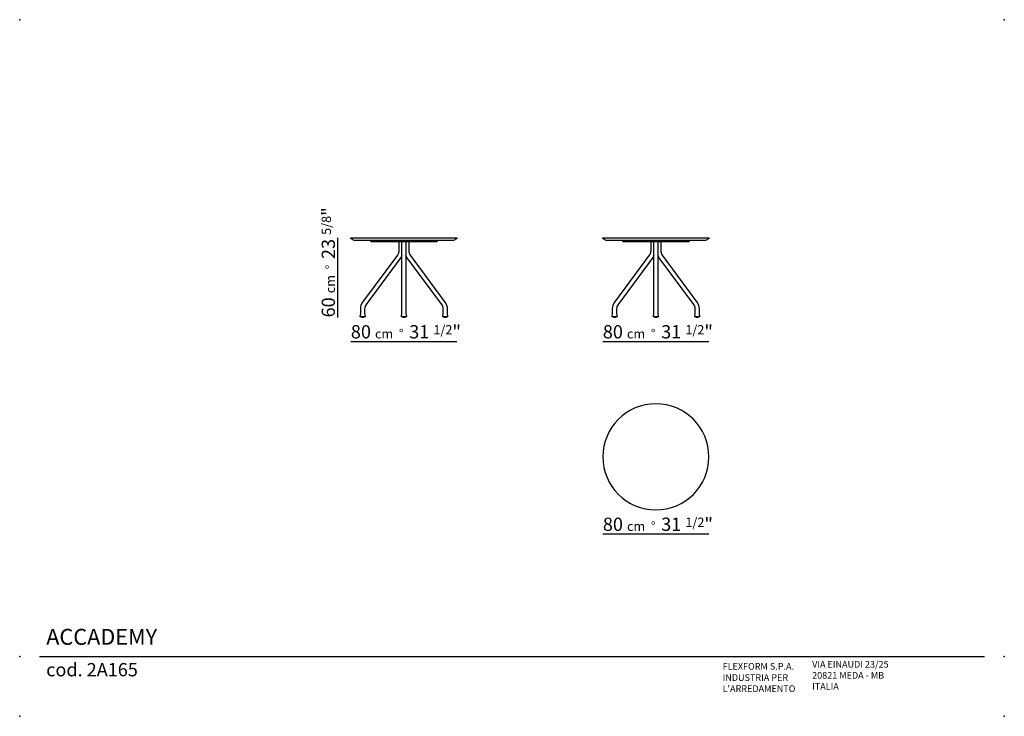
# Model space of a CAD drawing. Extents: x 0 to 743, y 0 to 525.
import ezdxf

# ---------------------------------------------------------------- set-up
doc = ezdxf.new("R2010")
doc.units = 0
for name, color, linetype in [('Linee', 7, 'CONTINUOUS'), ('QUOTE', 7, 'CONTINUOUS'), ('SQUADRATURA', 7, 'CONTINUOUS')]:
    doc.layers.add(name, color=color, linetype=linetype)
doc.styles.add('Swis', font='swisscl.ttf')

msp = doc.modelspace()

# ---------------------------------------------------------------- linework, layer by layer
at = {"layer": 'Linee'}
for p, q in [((249.92, 360.62), (289.75, 360.62)), ((289.75, 358.62), (252.25, 358.62)), ((264.75, 357.82), (264.75, 358.62)), ((264.75, 357.82), (306.14, 357.82)), ((286.13, 350.93), (286.13, 357.82)), ((288.25, 350.93), (288.25, 357.82)), ((289.75, 360.62), (329.58, 360.62)), ((327.25, 358.62), (289.75, 358.62)), ((291.25, 357.82), (291.25, 350.93)), ((293.37, 357.82), (293.37, 350.93)), ((306.14, 357.82), (314.75, 357.82)), ((314.75, 358.62), (314.75, 357.82)), ((439.92, 360.62), (519.58, 360.62)), ((517.25, 358.62), (442.25, 358.62)), ((454.75, 358.62), (504.75, 358.62)), ((454.75, 357.82), (454.75, 358.62)), ((454.75, 357.82), (504.75, 357.82)), ((476.13, 350.93), (476.13, 357.82)), ((478.25, 350.93), (478.25, 357.82)), ((481.25, 357.82), (481.25, 350.93)), ((483.37, 357.82), (483.37, 350.93)), ((504.75, 358.62), (504.75, 357.82)), ((288.25, 346.76), (288.25, 350.93)), ((291.25, 350.93), (291.25, 346.76)), ((478.25, 346.76), (478.25, 350.93)), ((481.25, 350.93), (481.25, 346.76)), ((258.79, 312.17), (285.05, 347.65)), ((287.46, 345.87), (261.2, 310.39)), ((288.25, 311.28), (288.25, 346.76)), ((291.25, 346.76), (291.25, 311.28)), ((318.3, 310.39), (292.04, 345.87)), ((294.45, 347.65), (320.71, 312.17)), ((448.79, 312.17), (475.05, 347.65)), ((477.46, 345.87), (451.2, 310.39)), ((478.25, 311.28), (478.25, 346.76)), ((481.25, 346.76), (481.25, 311.28)), ((508.3, 310.39), (482.04, 345.87)), ((484.45, 347.65), (510.71, 312.17)), ((257.13, 303.63), (257.13, 307.12)), ((260.13, 307.12), (260.13, 303.63)), ((288.25, 307.12), (288.25, 311.28)), ((288.25, 303.63), (288.25, 307.12)), ((291.25, 311.28), (291.25, 307.12)), ((291.25, 307.12), (291.25, 303.63)), ((319.37, 303.63), (319.37, 307.12)), ((322.37, 307.12), (322.37, 303.63)), ((447.13, 303.63), (447.13, 307.12)), ((450.13, 307.12), (450.13, 303.63)), ((478.25, 307.12), (478.25, 311.28)), ((478.25, 303.63), (478.25, 307.12)), ((481.25, 311.28), (481.25, 307.12)), ((481.25, 307.12), (481.25, 303.63)), ((509.37, 303.63), (509.37, 307.12)), ((512.37, 307.12), (512.37, 303.63)), ((256.78, 301.42), (257.13, 303.63)), ((256.78, 301.42), (258.63, 301.42)), ((258.63, 301.42), (260.48, 301.42)), ((260.13, 303.63), (260.48, 301.42)), ((287.9, 301.42), (288.25, 303.63)), ((287.9, 301.42), (291.6, 301.42)), ((288.14, 301.07), (288.12, 301.08)), ((288.19, 301.04), (288.14, 301.07)), ((288.23, 301.02), (288.19, 301.04)), ((288.23, 301.02), (288.23, 301.02)), ((289, 300.72), (288.88, 300.75)), ((289, 300.72), (289, 300.72)), ((289.05, 300.71), (289, 300.72)), ((289.09, 300.7), (289.05, 300.71)), ((289.29, 300.66), (289.29, 300.66)), ((289.39, 300.65), (289.39, 300.65)), ((289.52, 300.63), (289.52, 300.63)), ((291.25, 303.63), (291.6, 301.42)), ((319.02, 301.42), (319.37, 303.63)), ((319.02, 301.42), (322.72, 301.42)), ((322.37, 303.63), (322.72, 301.42)), ((446.78, 301.42), (447.13, 303.63)), ((446.78, 301.42), (450.48, 301.42)), ((448.4, 300.63), (448.38, 300.63)), ((448.42, 300.63), (448.4, 300.63)), ((448.44, 300.63), (448.42, 300.63)), ((450.13, 303.63), (450.48, 301.42)), ((477.9, 301.42), (478.25, 303.63)), ((477.9, 301.42), (481.6, 301.42)), ((481.25, 303.63), (481.6, 301.42)), ((509.02, 301.42), (509.37, 303.63)), ((509.02, 301.42), (512.72, 301.42)), ((512.37, 303.63), (512.72, 301.42)), ((519.75, 195.56), (519.58, 195.56))]:
    msp.add_line(p, q, dxfattribs=at)
for points in [[(252.25, 358.62), (250.05, 359.73, -0.283089), (249.75, 360.22), (249.75, 360.26), (249.75, 360.3), (249.76, 360.33), (249.77, 360.37), (249.78, 360.41), (249.79, 360.44), (249.81, 360.48), (249.83, 360.51), (249.85, 360.54), (249.87, 360.57), (249.9, 360.6), (249.92, 360.62)], [(329.58, 360.62), (329.6, 360.6), (329.63, 360.57), (329.65, 360.54), (329.67, 360.51), (329.69, 360.48), (329.7, 360.44), (329.72, 360.41), (329.73, 360.37), (329.74, 360.33), (329.74, 360.3), (329.75, 360.26), (329.75, 360.22, -0.283089), (329.45, 359.73), (327.25, 358.62)], [(442.25, 358.62), (440.05, 359.73, -0.283089), (439.75, 360.22), (439.75, 360.26), (439.75, 360.3), (439.76, 360.33), (439.77, 360.37), (439.78, 360.41), (439.79, 360.44), (439.81, 360.48), (439.83, 360.51), (439.85, 360.54), (439.87, 360.57), (439.9, 360.6), (439.92, 360.62)], [(519.58, 360.62, -0.51992), (519.45, 359.73), (517.25, 358.62)]]:
    msp.add_lwpolyline(points, format="xyb", dxfattribs=at)
for points in [[(258.63, 300.62), (258.57, 300.62), (258.51, 300.63), (258.46, 300.63), (258.4, 300.63), (258.34, 300.64), (258.29, 300.64), (258.23, 300.65), (258.17, 300.66), (258.11, 300.67), (258.06, 300.68), (258, 300.69), (257.94, 300.7), (257.89, 300.72), (257.83, 300.73), (257.77, 300.75), (257.72, 300.76), (257.66, 300.78), (257.61, 300.8), (257.55, 300.82), (257.49, 300.84), (257.44, 300.86), (257.39, 300.88), (257.33, 300.91), (257.28, 300.93), (257.22, 300.96), (257.17, 300.98), (257.12, 301.01), (257.07, 301.04), (257.02, 301.07), (256.97, 301.1), (256.87, 301.16), (256.86, 301.17), (256.86, 301.17), (256.85, 301.17), (256.85, 301.18), (256.84, 301.18), (256.84, 301.19), (256.83, 301.19), (256.83, 301.19), (256.82, 301.2), (256.82, 301.2), (256.82, 301.21), (256.81, 301.21), (256.81, 301.22), (256.81, 301.22), (256.8, 301.23), (256.8, 301.24), (256.8, 301.24), (256.79, 301.25), (256.79, 301.25), (256.79, 301.26), (256.79, 301.26), (256.78, 301.27), (256.78, 301.28), (256.78, 301.28), (256.78, 301.29), (256.78, 301.29), (256.78, 301.3), (256.78, 301.31), (256.78, 301.31), (256.78, 301.32), (256.78, 301.32), (256.78, 301.33), (256.78, 301.42)], [(260.48, 301.42), (260.48, 301.33), (260.48, 301.32), (260.48, 301.32), (260.47, 301.31), (260.47, 301.31), (260.47, 301.3), (260.47, 301.29), (260.47, 301.29), (260.47, 301.28), (260.47, 301.28), (260.47, 301.27), (260.46, 301.26), (260.46, 301.26), (260.46, 301.25), (260.46, 301.25), (260.45, 301.24), (260.45, 301.24), (260.45, 301.23), (260.44, 301.22), (260.44, 301.22), (260.44, 301.21), (260.43, 301.21), (260.43, 301.2), (260.43, 301.2), (260.42, 301.19), (260.42, 301.19), (260.41, 301.19), (260.41, 301.18), (260.4, 301.18), (260.4, 301.17), (260.39, 301.17), (260.39, 301.17), (260.38, 301.16), (260.29, 301.1), (260.23, 301.07), (260.18, 301.04), (260.13, 301.01), (260.08, 300.98), (260.03, 300.96), (259.97, 300.93), (259.92, 300.91), (259.87, 300.88), (259.81, 300.86), (259.76, 300.84), (259.7, 300.82), (259.65, 300.8), (259.59, 300.78), (259.53, 300.76), (259.48, 300.75), (259.42, 300.73), (259.36, 300.72), (259.31, 300.7), (259.25, 300.69), (259.19, 300.68), (259.14, 300.67), (259.08, 300.66), (259.02, 300.65), (258.97, 300.64), (258.91, 300.64), (258.85, 300.63), (258.79, 300.63), (258.74, 300.63), (258.68, 300.62), (258.63, 300.62)], [(288.12, 301.08), (288.06, 301.12), (287.99, 301.16), (287.99, 301.17), (287.98, 301.17), (287.98, 301.17), (287.97, 301.18), (287.97, 301.18), (287.96, 301.19), (287.96, 301.19), (287.95, 301.19), (287.95, 301.2), (287.94, 301.2), (287.94, 301.21), (287.94, 301.21), (287.93, 301.22), (287.93, 301.22), (287.93, 301.23), (287.92, 301.24), (287.92, 301.24), (287.92, 301.25), (287.92, 301.25), (287.91, 301.26), (287.91, 301.26), (287.91, 301.27), (287.91, 301.28), (287.91, 301.28), (287.9, 301.29), (287.9, 301.29), (287.9, 301.3), (287.9, 301.31), (287.9, 301.31), (287.9, 301.32), (287.9, 301.32), (287.9, 301.33), (287.9, 301.42)], [(291.6, 301.42), (291.6, 301.33), (291.6, 301.32), (291.6, 301.32), (291.6, 301.31), (291.6, 301.31), (291.6, 301.3), (291.6, 301.29), (291.6, 301.29), (291.59, 301.28), (291.59, 301.28), (291.59, 301.27), (291.59, 301.26), (291.59, 301.26), (291.58, 301.25), (291.58, 301.25), (291.58, 301.24), (291.58, 301.24), (291.57, 301.23), (291.57, 301.22), (291.57, 301.22), (291.56, 301.21), (291.56, 301.21), (291.55, 301.2), (291.55, 301.2), (291.55, 301.19), (291.54, 301.19), (291.54, 301.19), (291.53, 301.18), (291.53, 301.18), (291.52, 301.17), (291.52, 301.17), (291.51, 301.17), (291.51, 301.16), (291.41, 301.1), (291.36, 301.07), (291.31, 301.04), (291.26, 301.01), (291.2, 300.98), (291.15, 300.96), (291.1, 300.93), (291.04, 300.91), (290.99, 300.88), (290.94, 300.86), (290.88, 300.84), (290.83, 300.82), (290.77, 300.8), (290.71, 300.78), (290.66, 300.76), (290.6, 300.75), (290.55, 300.73), (290.49, 300.72), (290.43, 300.7), (290.38, 300.69), (290.32, 300.68), (290.26, 300.67), (290.2, 300.66), (290.15, 300.65), (290.09, 300.64), (290.03, 300.64), (289.98, 300.63), (289.92, 300.63), (289.86, 300.63), (289.81, 300.62), (289.75, 300.62)], [(320.87, 300.62), (320.82, 300.62), (320.76, 300.63), (320.7, 300.63), (320.65, 300.63), (320.59, 300.64), (320.53, 300.64), (320.48, 300.65), (320.42, 300.66), (320.36, 300.67), (320.31, 300.68), (320.25, 300.69), (320.19, 300.7), (320.13, 300.72), (320.08, 300.73), (320.02, 300.75), (319.97, 300.76), (319.91, 300.78), (319.85, 300.8), (319.8, 300.82), (319.74, 300.84), (319.69, 300.86), (319.63, 300.88), (319.58, 300.91), (319.53, 300.93), (319.47, 300.96), (319.42, 300.98), (319.37, 301.01), (319.32, 301.04), (319.26, 301.07), (319.21, 301.1), (319.11, 301.16), (319.11, 301.17), (319.1, 301.17), (319.1, 301.17), (319.1, 301.18), (319.09, 301.18), (319.09, 301.19), (319.08, 301.19), (319.08, 301.19), (319.07, 301.2), (319.07, 301.2), (319.07, 301.21), (319.06, 301.21), (319.06, 301.22), (319.05, 301.22), (319.05, 301.23), (319.05, 301.24), (319.05, 301.24), (319.04, 301.25), (319.04, 301.25), (319.04, 301.26), (319.04, 301.26), (319.03, 301.27), (319.03, 301.28), (319.03, 301.28), (319.03, 301.29), (319.03, 301.29), (319.03, 301.3), (319.03, 301.31), (319.02, 301.31), (319.02, 301.32), (319.02, 301.32), (319.02, 301.33), (319.02, 301.42)], [(322.72, 301.42), (322.72, 301.33), (322.72, 301.32), (322.72, 301.32), (322.72, 301.31), (322.72, 301.31), (322.72, 301.3), (322.72, 301.29), (322.72, 301.29), (322.72, 301.28), (322.72, 301.28), (322.71, 301.27), (322.71, 301.26), (322.71, 301.26), (322.71, 301.25), (322.71, 301.25), (322.7, 301.24), (322.7, 301.24), (322.7, 301.23), (322.69, 301.22), (322.69, 301.22), (322.69, 301.21), (322.68, 301.21), (322.68, 301.2), (322.67, 301.2), (322.67, 301.19), (322.67, 301.19), (322.66, 301.19), (322.66, 301.18), (322.65, 301.18), (322.65, 301.17), (322.64, 301.17), (322.64, 301.17), (322.63, 301.16), (322.53, 301.1), (322.48, 301.07), (322.43, 301.04), (322.38, 301.01), (322.33, 300.98), (322.28, 300.96), (322.22, 300.93), (322.17, 300.91), (322.11, 300.88), (322.06, 300.86), (322, 300.84), (321.95, 300.82), (321.89, 300.8), (321.84, 300.78), (321.78, 300.76), (321.73, 300.75), (321.67, 300.73), (321.61, 300.72), (321.56, 300.7), (321.5, 300.69), (321.44, 300.68), (321.39, 300.67), (321.33, 300.66), (321.27, 300.65), (321.21, 300.64), (321.16, 300.64), (321.1, 300.63), (321.04, 300.63), (320.99, 300.63), (320.93, 300.62), (320.87, 300.62)], [(447.28, 300.93), (447.22, 300.96), (447.17, 300.98), (447.12, 301.01), (447.07, 301.04), (447.02, 301.07), (446.97, 301.1), (446.87, 301.16), (446.86, 301.17), (446.86, 301.17), (446.85, 301.17), (446.85, 301.18), (446.84, 301.18), (446.84, 301.19), (446.83, 301.19), (446.83, 301.19), (446.82, 301.2), (446.82, 301.2), (446.82, 301.21), (446.81, 301.21), (446.81, 301.22), (446.81, 301.22), (446.8, 301.23), (446.8, 301.24), (446.8, 301.24), (446.79, 301.25), (446.79, 301.25), (446.79, 301.26), (446.79, 301.26), (446.78, 301.27), (446.78, 301.28), (446.78, 301.28), (446.78, 301.29), (446.78, 301.29), (446.78, 301.3), (446.78, 301.31), (446.78, 301.31), (446.78, 301.32), (446.78, 301.32), (446.78, 301.33), (446.78, 301.42)], [(450.48, 301.42), (450.48, 301.33), (450.48, 301.32), (450.48, 301.32), (450.47, 301.31), (450.47, 301.31), (450.47, 301.3), (450.47, 301.29), (450.47, 301.29), (450.47, 301.28), (450.47, 301.28), (450.47, 301.27), (450.46, 301.26), (450.46, 301.26), (450.46, 301.25), (450.46, 301.25), (450.45, 301.24), (450.45, 301.24), (450.45, 301.23), (450.44, 301.22), (450.44, 301.22), (450.44, 301.21), (450.43, 301.21), (450.43, 301.2), (450.43, 301.2), (450.42, 301.19), (450.42, 301.19), (450.41, 301.19), (450.41, 301.18), (450.4, 301.18), (450.4, 301.17), (450.39, 301.17), (450.39, 301.17), (450.38, 301.16), (450.29, 301.1), (450.23, 301.07), (450.18, 301.04), (450.13, 301.01), (450.08, 300.98), (450.03, 300.96), (449.97, 300.93), (449.92, 300.91), (449.87, 300.88), (449.81, 300.86), (449.76, 300.84), (449.7, 300.82), (449.65, 300.8), (449.59, 300.78), (449.53, 300.76), (449.48, 300.75), (449.42, 300.73), (449.36, 300.72), (449.31, 300.7), (449.25, 300.69), (449.19, 300.68), (449.14, 300.67), (449.08, 300.66), (449.02, 300.65), (448.97, 300.64), (448.91, 300.64), (448.85, 300.63), (448.79, 300.63), (448.74, 300.63), (448.68, 300.62), (448.63, 300.62)], [(479.75, 300.62), (479.69, 300.62), (479.64, 300.63), (479.58, 300.63), (479.52, 300.63), (479.47, 300.64), (479.41, 300.64), (479.35, 300.65), (479.3, 300.66), (479.24, 300.67), (479.18, 300.68), (479.12, 300.69), (479.07, 300.7), (479.01, 300.72), (478.95, 300.73), (478.9, 300.75), (478.84, 300.76), (478.79, 300.78), (478.73, 300.8), (478.67, 300.82), (478.62, 300.84), (478.56, 300.86), (478.51, 300.88), (478.46, 300.91), (478.4, 300.93), (478.35, 300.96), (478.3, 300.98), (478.24, 301.01), (478.19, 301.04), (478.14, 301.07), (478.09, 301.1), (477.99, 301.16), (477.99, 301.17), (477.98, 301.17), (477.98, 301.17), (477.97, 301.18), (477.97, 301.18), (477.96, 301.19), (477.96, 301.19), (477.95, 301.19), (477.95, 301.2), (477.94, 301.2), (477.94, 301.21), (477.94, 301.21), (477.93, 301.22), (477.93, 301.22), (477.93, 301.23), (477.92, 301.24), (477.92, 301.24), (477.92, 301.25), (477.92, 301.25), (477.91, 301.26), (477.91, 301.26), (477.91, 301.27), (477.91, 301.28), (477.91, 301.28), (477.9, 301.29), (477.9, 301.29), (477.9, 301.3), (477.9, 301.31), (477.9, 301.31), (477.9, 301.32), (477.9, 301.32), (477.9, 301.33), (477.9, 301.42)], [(481.6, 301.42), (481.6, 301.33), (481.6, 301.32), (481.6, 301.32), (481.6, 301.31), (481.6, 301.31), (481.6, 301.3), (481.6, 301.29), (481.6, 301.29), (481.59, 301.28), (481.59, 301.28), (481.59, 301.27), (481.59, 301.26), (481.59, 301.26), (481.58, 301.25), (481.58, 301.25), (481.58, 301.24), (481.58, 301.24), (481.57, 301.23), (481.57, 301.22), (481.57, 301.22), (481.56, 301.21), (481.56, 301.21), (481.55, 301.2), (481.55, 301.2), (481.55, 301.19), (481.54, 301.19), (481.54, 301.19), (481.53, 301.18), (481.53, 301.18), (481.52, 301.17), (481.52, 301.17), (481.51, 301.17), (481.51, 301.16), (481.41, 301.1), (481.36, 301.07), (481.31, 301.04), (481.26, 301.01), (481.2, 300.98), (481.15, 300.96), (481.1, 300.93), (481.04, 300.91), (480.99, 300.88), (480.94, 300.86), (480.88, 300.84), (480.83, 300.82), (480.77, 300.8), (480.71, 300.78), (480.66, 300.76), (480.6, 300.75), (480.55, 300.73), (480.49, 300.72), (480.43, 300.7), (480.38, 300.69), (480.32, 300.68), (480.26, 300.67), (480.2, 300.66), (480.15, 300.65), (480.09, 300.64), (480.03, 300.64), (479.98, 300.63), (479.92, 300.63), (479.86, 300.63), (479.81, 300.62), (479.75, 300.62)], [(510.87, 300.62), (510.82, 300.62), (510.76, 300.63), (510.7, 300.63), (510.65, 300.63), (510.59, 300.64), (510.53, 300.64), (510.48, 300.65), (510.42, 300.66), (510.36, 300.67), (510.31, 300.68), (510.25, 300.69), (510.19, 300.7), (510.13, 300.72), (510.08, 300.73), (510.02, 300.75), (509.97, 300.76), (509.91, 300.78), (509.85, 300.8), (509.8, 300.82), (509.74, 300.84), (509.69, 300.86), (509.63, 300.88), (509.58, 300.91), (509.53, 300.93), (509.47, 300.96), (509.42, 300.98), (509.37, 301.01), (509.32, 301.04), (509.26, 301.07), (509.21, 301.1), (509.11, 301.16), (509.11, 301.17), (509.1, 301.17), (509.1, 301.17), (509.1, 301.18), (509.09, 301.18), (509.09, 301.19), (509.08, 301.19), (509.08, 301.19), (509.07, 301.2), (509.07, 301.2), (509.07, 301.21), (509.06, 301.21), (509.06, 301.22), (509.05, 301.22), (509.05, 301.23), (509.05, 301.24), (509.05, 301.24), (509.04, 301.25), (509.04, 301.25), (509.04, 301.26), (509.04, 301.26), (509.03, 301.27), (509.03, 301.28), (509.03, 301.28), (509.03, 301.29), (509.03, 301.29), (509.03, 301.3), (509.03, 301.31), (509.02, 301.31), (509.02, 301.32), (509.02, 301.32), (509.02, 301.33), (509.02, 301.42)], [(512.72, 301.42), (512.72, 301.33), (512.72, 301.32), (512.72, 301.32), (512.72, 301.31), (512.72, 301.31), (512.72, 301.3), (512.72, 301.29), (512.72, 301.29), (512.72, 301.28), (512.72, 301.28), (512.71, 301.27), (512.71, 301.26), (512.71, 301.26), (512.71, 301.25), (512.71, 301.25), (512.7, 301.24), (512.7, 301.24), (512.7, 301.23), (512.69, 301.22), (512.69, 301.22), (512.69, 301.21), (512.68, 301.21), (512.68, 301.2), (512.67, 301.2), (512.67, 301.19), (512.67, 301.19), (512.66, 301.19), (512.66, 301.18), (512.65, 301.18), (512.65, 301.17), (512.64, 301.17), (512.64, 301.17), (512.63, 301.16), (512.53, 301.1), (512.48, 301.07), (512.43, 301.04), (512.38, 301.01), (512.33, 300.98), (512.28, 300.96), (512.22, 300.93), (512.17, 300.91), (512.11, 300.88), (512.06, 300.86), (512, 300.84), (511.95, 300.82), (511.89, 300.8), (511.84, 300.78), (511.78, 300.76), (511.73, 300.75), (511.67, 300.73), (511.61, 300.72), (511.56, 300.7), (511.5, 300.69), (511.44, 300.68), (511.39, 300.67), (511.33, 300.66), (511.27, 300.65), (511.21, 300.64), (511.16, 300.64), (511.1, 300.63), (511.04, 300.63), (510.99, 300.63), (510.93, 300.62), (510.87, 300.62)]]:
    msp.add_lwpolyline(points, dxfattribs=at)
at = {"layer": 'Linee', "extrusion": (0, 0, -1)}
msp.add_circle((-479.75, 195.56), 40, dxfattribs=at)
at = {"layer": 'Linee'}
for centre, start, end in [((280.63, 350.93), 323.50036, 0), ((298.87, 350.93), 180, 216.49964), ((470.63, 350.93), 323.50036, 0), ((488.87, 350.93), 180, 216.49964), ((265.63, 307.12), 143.50036, 180), ((313.87, 307.12), 0, 36.49964), ((455.63, 307.12), 143.50036, 180), ((503.87, 307.12), 0, 36.49964)]:
    msp.add_arc(centre, 5.5, start, end, dxfattribs=at)
at = {"layer": 'Linee', "extrusion": (0, 0, -1)}
for centre, radius, start, end in [((-280.63, 350.93), 8.5, 206.23732, 216.49963), ((-298.87, 350.93), 8.5, 323.50037, 333.76268), ((-470.63, 350.93), 8.5, 206.23732, 216.49963), ((-488.87, 350.93), 8.5, 323.50037, 333.76268), ((-265.63, 307.12), 8.5, 0, 36.49964), ((-313.87, 307.12), 8.5, 143.50036, 180), ((-455.63, 307.12), 8.5, 0, 36.49964), ((-503.87, 307.12), 8.5, 143.50036, 180), ((-289.82, 303.93), 3.31, 286.3624, 298.52531), ((-289.76, 303.72), 3.1, 274.46562, 282.49807), ((-289.75, 303.63), 3.01, 270.00694, 274.44758), ((-289.75, 303.63), 3.01, 270.00648, 272.87767), ((-448.65, 303.82), 3.2, 274.81242, 295.43005), ((-448.63, 303.63), 3.01, 270.00647, 273.49703), ((-448.63, 303.62), 3, 270.00288, 272.88126)]:
    msp.add_arc(centre, radius, start, end, dxfattribs=at)
at = {"layer": 'QUOTE'}
for p, q in [((239.96, 300.63), (239.96, 360.62)), ((249.75, 282.56), (329.75, 282.56)), ((439.75, 282.56), (519.75, 282.56)), ((439.79, 137.5), (519.79, 137.5))]:
    msp.add_line(p, q, dxfattribs=at)
at = {"layer": 'SQUADRATURA'}
msp.add_line((15, 45.13), (727.5, 45.13), dxfattribs=at)
at = {"layer": 'SQUADRATURA', "color": 7}
for p in [(0, 525), (742.5, 525), (0, 45.13), (742.5, 45.13), (0, 0), (0, 0), (0, 0), (0, 0), (742.5, 0)]:
    msp.add_point(p, dxfattribs=at)

# ---------------------------------------------------------------- texts
at = {"layer": 'QUOTE', "insert": (227.72, 300.62), "char_height": 10, "width": 107.8714, "attachment_point": 1, "rotation": 90, "style": 'Swis'}
msp.add_mtext('60 {\\H0.7x;cm  °  \\H1.429x;23 \\H0.7x;5/8\\H1.429x;"}', dxfattribs=at)
at = {"layer": 'QUOTE', "char_height": 10, "width": 107.8714, "attachment_point": 1, "style": 'Swis'}
for insert in [(249.74, 294.81), (439.74, 294.81), (439.78, 149.74)]:
    msp.add_mtext('80 {\\H0.7x;cm  °  \\H1.429x;31 \\H0.7x;1/2\\H1.429x;"}', dxfattribs=dict(at, insert=insert))
at = {"layer": 'SQUADRATURA', "style": 'Swis'}
for s, insert, char_height, width, attachment_point in [('ACCADEMY', (20, 50.13), 12, 204.5885, 7), ('cod. 2A165', (20, 40.13), 10, 204.5885, 1), ('VIA EINAUDI 23/25\\P20821 MEDA - MB\\PITALIA', (597.59, 18.46), 5, 102.2942, 7), ("{\\fSwis721 LtCn BT|b1|i0|c0|p34;\\P}INDUSTRIA PER\\PL'ARREDAMENTO", (530.09, 18.31), 5, 102.2942, 7)]:
    msp.add_mtext(s, dxfattribs=dict(at, insert=insert, char_height=char_height, width=width, attachment_point=attachment_point))
at = {"layer": 'SQUADRATURA', "color": 10, "insert": (530.09, 35.17), "char_height": 5, "width": 102.2942, "attachment_point": 7, "style": 'Swis'}
msp.add_mtext('{\\fSwis721 LtCn BT|b1|i0|c0|p34;FLEXFORM S.P.A.}', dxfattribs=at)

doc.saveas('drawing.dxf')
